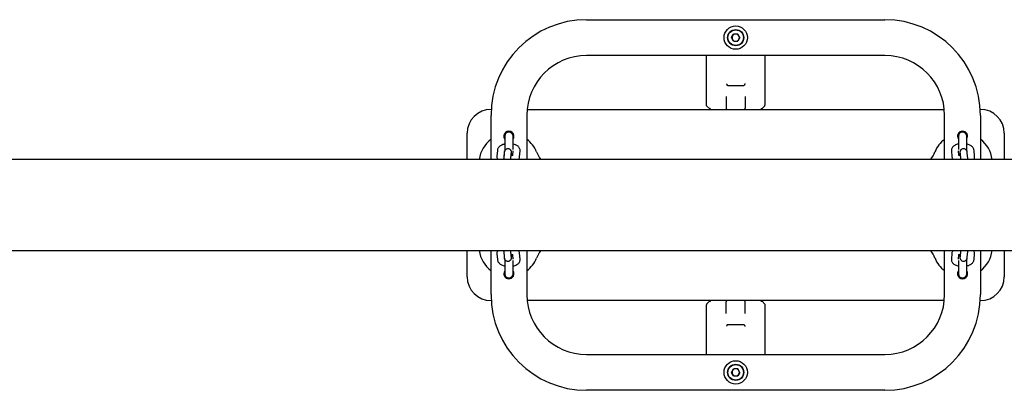
# Model space of a CAD drawing. Units: millimetres. Extents: x -3703 to 10274, y -2379 to 5121.
# Drawn here: x 1125 to 1950, y 1216 to 1526 of the extents above; entities that cross this region are included whole.
import ezdxf

# ---------------------------------------------------------------- set-up
doc = ezdxf.new("R2010")
doc.units = ezdxf.units.MM
doc.header["$LTSCALE"] = 10

msp = doc.modelspace()

# ---------------------------------------------------------------- linework, layer by layer
at = {"color": 7, "linetype": 'Continuous', "lineweight": 25}
for p, q in [((1600.14, 1525.73), (1850.14, 1525.73)), ((1721.62, 1510.73), (1723.38, 1513.77)), ((1723.38, 1507.68), (1721.62, 1510.73)), ((1726.9, 1513.77), (1723.38, 1513.77)), ((1728.66, 1510.73), (1726.9, 1513.77)), ((1728.66, 1510.73), (1726.9, 1507.68)), ((1723.38, 1507.68), (1726.9, 1507.68)), ((1850.14, 1495.73), (1600.14, 1495.73)), ((1700.64, 1454.14), (1700.64, 1495.73)), ((1749.64, 1495.73), (1749.64, 1454.14)), ((1718.44, 1470.73), (1731.84, 1470.73)), ((1717.14, 1461.49), (1717.14, 1451.73)), ((1733.14, 1461.49), (1733.14, 1451.73)), ((1700.78, 1453.64), (1700.94, 1453.43)), ((1703.33, 1451.04), (1700.94, 1453.43)), ((1746.95, 1451.04), (1749.35, 1453.43)), ((1749.35, 1453.43), (1749.51, 1453.64)), ((1520.14, 1450.73), (1520.3, 1450.73)), ((1520.14, 1408.78), (1520.14, 1445.73)), ((1550.14, 1445.73), (1550.14, 1408.78)), ((1550.39, 1450.73), (1899.89, 1450.73)), ((1703.34, 1451.03), (1703.33, 1451.04)), ((1746.95, 1451.04), (1746.94, 1451.03)), ((1900.14, 1408.78), (1900.14, 1445.73)), ((1929.99, 1450.73), (1930.14, 1450.73)), ((1930.14, 1445.73), (1930.14, 1408.78)), ((1500.14, 1408.78), (1500.14, 1430.73)), ((1531.64, 1428.23), (1531.64, 1416.13)), ((1538.64, 1417.16), (1538.64, 1428.23)), ((1911.64, 1428.23), (1911.64, 1417.16)), ((1918.64, 1416.13), (1918.64, 1428.23)), ((1950.14, 1430.73), (1950.14, 1408.78)), ((1525.52, 1416.45), (1525.09, 1411.6)), ((1531.19, 1414.35), (1530.76, 1409.5)), ((1531.49, 1415.84), (1531.5, 1415.92)), ((1536.73, 1408.97), (1537.16, 1413.82)), ((1538.47, 1415.94), (1538.14, 1412.23)), ((1544.06, 1411.07), (1544.49, 1415.92)), ((1905.8, 1415.92), (1906.23, 1411.07)), ((1912.15, 1412.23), (1911.82, 1415.94)), ((1913.12, 1413.82), (1913.55, 1408.97)), ((1918.78, 1415.92), (1918.78, 1416.18)), ((1918.78, 1415.92), (1918.79, 1415.83)), ((1919.53, 1409.5), (1919.1, 1414.35)), ((1925.19, 1411.6), (1924.76, 1416.45)), ((2301.82, 1408.78), (885.59, 1408.78)), ((1536.72, 1408.78), (1536.73, 1408.97)), ((1913.55, 1408.97), (1913.57, 1408.78)), ((885.56, 1332.68), (2301.81, 1332.68)), ((1500.14, 1310.73), (1500.14, 1332.68)), ((1520.14, 1295.73), (1520.14, 1332.68)), ((1525.09, 1329.85), (1525.52, 1325)), ((1530.76, 1331.95), (1531.19, 1327.1)), ((1536.73, 1332.48), (1536.72, 1332.68)), ((1537.16, 1327.63), (1536.73, 1332.48)), ((1538.14, 1329.23), (1538.47, 1325.51)), ((1544.49, 1325.53), (1544.06, 1330.38)), ((1550.14, 1332.68), (1550.14, 1295.73)), ((1900.14, 1295.73), (1900.14, 1332.68)), ((1906.23, 1330.38), (1905.8, 1325.53)), ((1911.82, 1325.51), (1912.15, 1329.22)), ((1913.55, 1332.48), (1913.12, 1327.63)), ((1913.57, 1332.68), (1913.55, 1332.48)), ((1919.1, 1327.1), (1919.53, 1331.95)), ((1924.76, 1325), (1925.19, 1329.85)), ((1930.14, 1332.68), (1930.14, 1295.73)), ((1950.14, 1332.68), (1950.14, 1310.73)), ((1531.5, 1325.53), (1531.49, 1325.62)), ((1531.5, 1325.53), (1531.51, 1325.27)), ((1531.64, 1325.32), (1531.64, 1313.23)), ((1538.64, 1313.23), (1538.64, 1324.29)), ((1911.64, 1324.29), (1911.64, 1313.23)), ((1918.64, 1313.23), (1918.64, 1325.33)), ((1918.79, 1325.61), (1918.78, 1325.53)), ((1520.3, 1290.73), (1520.14, 1290.73)), ((1899.89, 1290.73), (1550.39, 1290.73)), ((1700.64, 1245.73), (1700.64, 1287.31)), ((1700.94, 1288.02), (1700.78, 1287.81)), ((1700.94, 1288.02), (1703.33, 1290.42)), ((1703.33, 1290.42), (1703.34, 1290.43)), ((1717.14, 1279.96), (1717.14, 1289.73)), ((1733.14, 1279.96), (1733.14, 1289.73)), ((1746.94, 1290.43), (1746.95, 1290.42)), ((1749.64, 1287.73), (1746.95, 1290.42)), ((1749.64, 1287.73), (1749.64, 1245.73)), ((1930.14, 1290.73), (1929.99, 1290.73)), ((1718.44, 1270.73), (1731.84, 1270.73)), ((1600.14, 1245.73), (1850.14, 1245.73)), ((1721.62, 1230.73), (1723.38, 1233.77)), ((1723.38, 1227.68), (1721.62, 1230.73)), ((1726.9, 1233.77), (1723.38, 1233.77)), ((1728.66, 1230.73), (1726.9, 1233.77)), ((1728.66, 1230.73), (1726.9, 1227.68)), ((1723.38, 1227.68), (1726.9, 1227.68)), ((1850.14, 1215.73), (1600.14, 1215.73))]:
    msp.add_line(p, q, dxfattribs=at)
at = {"color": 7, "linetype": 'Continuous', "lineweight": 25, "flags": 128}
for points in [[(1543.43, 1409.11), (1543.46, 1408.99), (1543.5, 1408.78)], [(1906.78, 1408.78), (1906.83, 1408.99), (1906.83, 1409.02)], [(1543.5, 1332.68), (1543.46, 1332.46), (1543.45, 1332.44)], [(1906.85, 1332.34), (1906.83, 1332.46), (1906.78, 1332.68)]]:
    msp.add_lwpolyline(points, dxfattribs=at)
at = {"color": 7, "linetype": 'Continuous', "lineweight": 25}
for centre, radius in [((1725.14, 1510.73), 9.75), ((1725.14, 1510.73), 6.75), ((1725.14, 1510.73), 6.5), ((1725.14, 1230.73), 9.75), ((1725.14, 1230.73), 6.75), ((1725.14, 1230.73), 6.5)]:
    msp.add_circle(centre, radius, dxfattribs=at)
for centre, radius, start, end in [((1600.14, 1445.73), 80, 90, 180), ((1850.14, 1445.73), 80, 0, 90), ((1725.14, 1510.73), 3.05, 150, 210), ((1725.14, 1510.73), 3.05, 90, 150), ((1725.14, 1510.73), 3.05, 30, 90), ((1725.14, 1510.73), 3.05, 330, 30), ((1725.14, 1510.73), 3.05, 210, 270), ((1725.14, 1510.73), 3.05, 270, 330), ((1600.14, 1445.73), 50, 90, 180), ((1850.14, 1445.73), 50, 0, 90), ((1520.14, 1430.73), 20, 90, 180), ((1718.14, 1451.73), 1, 180, 270), ((1732.14, 1451.73), 1, 270, 0), ((1930.14, 1430.73), 20, 0, 90), ((1535.14, 1428.23), 4.25, 325.43968, 214.56032), ((1535.14, 1428.23), 3.5, 0, 180), ((1535.14, 1428.23), 3.5, 90, 180), ((1535.14, 1428.23), 3.5, 0, 90), ((1915.14, 1428.23), 4.25, 90, 214.56032), ((1915.14, 1428.23), 3.5, 0, 180), ((1915.14, 1428.23), 3.5, 90, 180), ((1915.14, 1428.23), 4.25, 325.43968, 90), ((1915.14, 1428.23), 3.5, 0, 90), ((1535.14, 1405.73), 25, 126.8699, 172.99246), ((1535.14, 1405.73), 25, 22.11283, 53.1301), ((1915.14, 1405.73), 25, 126.8699, 157.88717), ((1915.14, 1405.73), 25, 7.00754, 53.1301), ((1587.14, 1426.86), 31.13, 202.11283, 215.50479), ((1863.14, 1426.86), 31.13, 324.49521, 337.88717), ((1535.14, 1335.73), 25, 187.00754, 233.1301), ((1587.14, 1314.6), 31.13, 144.49521, 157.88717), ((1863.14, 1314.6), 31.13, 22.11283, 35.50479), ((1915.14, 1335.73), 25, 306.8699, 352.99246), ((1535.14, 1335.73), 25, 306.8699, 337.88717), ((1915.14, 1335.73), 25, 202.11283, 233.1301), ((1535.14, 1313.23), 4.25, 145.43968, 270), ((1535.14, 1313.23), 3.5, 180, 0), ((1535.14, 1313.23), 3.5, 180, 270), ((1535.14, 1313.23), 4.25, 270, 34.56032), ((1535.14, 1313.23), 3.5, 270, 0), ((1915.14, 1313.23), 4.25, 145.43968, 34.56032), ((1915.14, 1313.23), 3.5, 180, 0), ((1915.14, 1313.23), 3.5, 180, 270), ((1915.14, 1313.23), 3.5, 270, 0), ((1520.14, 1310.73), 20, 180, 270), ((1930.14, 1310.73), 20, 270, 0), ((1600.14, 1295.73), 80, 180, 270), ((1600.14, 1295.73), 50, 180, 270), ((1850.14, 1295.73), 50, 270, 0), ((1850.14, 1295.73), 80, 270, 0), ((1718.14, 1289.73), 1, 90, 180), ((1732.14, 1289.73), 1, 0, 90), ((1725.14, 1230.73), 3.05, 150, 210), ((1725.14, 1230.73), 3.05, 90, 150), ((1725.14, 1230.73), 3.05, 210, 270), ((1725.14, 1230.73), 3.05, 30, 90), ((1725.14, 1230.73), 3.05, 270, 330), ((1725.14, 1230.73), 3.05, 330, 30)]:
    msp.add_arc(centre, radius, start, end, dxfattribs=at)
for points, knots in [([(1717.32, 1472.16), (1717.32, 1472.16), (1717.38, 1472.08), (1717.52, 1471.9), (1717.72, 1471.59), (1717.8, 1471.36), (1717.84, 1471.25)], [0, 0, 0, 0, 0.006063, 0.273296, 0.635762, 1, 1, 1, 1]), ([(1718.44, 1470.73), (1718.32, 1470.75), (1718.13, 1470.77), (1717.94, 1470.99), (1717.87, 1471.17), (1717.84, 1471.25)], [0, 0, 0, 0, 0.486937, 0.774437, 1, 1, 1, 1]), ([(1732.44, 1471.25), (1732.41, 1471.16), (1732.33, 1470.95), (1732.12, 1470.76), (1731.94, 1470.74), (1731.84, 1470.73)], [0, 0, 0, 0, 0.267093, 0.601999, 1, 1, 1, 1]), ([(1732.97, 1472.16), (1732.97, 1472.16), (1732.92, 1472.1), (1732.79, 1471.93), (1732.58, 1471.62), (1732.49, 1471.38), (1732.44, 1471.25)], [0, 0, 0, 0, 0.006066, 0.219027, 0.577615, 1, 1, 1, 1]), ([(1700.78, 1453.64), (1700.72, 1453.76), (1700.65, 1453.92), (1700.64, 1454.09), (1700.64, 1454.14), (1700.64, 1454.14)], [0, 0, 0, 0, 0.718481, 0.991005, 1, 1, 1, 1]), ([(1749.51, 1453.64), (1749.56, 1453.76), (1749.63, 1453.92), (1749.64, 1454.09), (1749.64, 1454.14), (1749.64, 1454.14)], [0, 0, 0, 0, 0.718481, 0.991005, 1, 1, 1, 1]), ([(1703.34, 1451.03), (1703.4, 1451.1), (1703.56, 1451.31), (1703.79, 1451.55), (1703.94, 1451.71), (1703.94, 1451.71)], [0, 0, 0, 0, 0.35325, 0.993833, 1, 1, 1, 1]), ([(1703.64, 1450.73), (1703.64, 1450.73), (1703.63, 1450.74), (1703.54, 1450.83), (1703.44, 1450.93), (1703.37, 1451), (1703.34, 1451.03)], [0, 0, 0, 0, 0.2905863, 0.5815525, 0.8670679, 1, 1, 1, 1]), ([(1746.34, 1451.71), (1746.35, 1451.71), (1746.47, 1451.58), (1746.7, 1451.34), (1746.86, 1451.13), (1746.94, 1451.03)], [0, 0, 0, 0, 0.006164, 0.531287, 1, 1, 1, 1]), ([(1746.94, 1451.03), (1746.89, 1450.97), (1746.78, 1450.86), (1746.67, 1450.76), (1746.64, 1450.73), (1746.64, 1450.73), (1746.64, 1450.73)], [0, 0, 0, 0, 0.326302, 0.655058, 0.950192, 1, 1, 1, 1]), ([(1531.64, 1421.64), (1531.35, 1421.58), (1530.5, 1421.41), (1529.22, 1420.92), (1527.92, 1420.22), (1526.89, 1419.37), (1526.16, 1418.44), (1525.68, 1417.45), (1525.57, 1416.77), (1525.52, 1416.45)], [0, 0, 0, 0, 0.093911, 0.27136, 0.458059, 0.614663, 0.755461, 0.888025, 1, 1, 1, 1]), ([(1544.49, 1415.92), (1544.49, 1416.29), (1544.5, 1417.04), (1544.15, 1418.11), (1543.57, 1419.06), (1542.78, 1419.88), (1541.78, 1420.59), (1540.53, 1421.18), (1539.46, 1421.55), (1538.77, 1421.67), (1538.64, 1421.69)], [0, 0, 0, 0, 0.1231401, 0.2486166, 0.3715401, 0.4990389, 0.638096, 0.7934327, 0.9604791, 1, 1, 1, 1]), ([(1911.64, 1421.7), (1911.62, 1421.7), (1911.05, 1421.61), (1910, 1421.27), (1908.62, 1420.67), (1907.52, 1419.9), (1906.68, 1419.02), (1906.1, 1418.04), (1905.78, 1416.98), (1905.79, 1416.26), (1905.8, 1415.92)], [0, 0, 0, 0, 0.0060524, 0.1728771, 0.3477003, 0.5001362, 0.6361044, 0.7628963, 0.8856804, 1, 1, 1, 1]), ([(1924.76, 1416.45), (1924.7, 1416.81), (1924.58, 1417.53), (1924.08, 1418.52), (1923.37, 1419.39), (1922.44, 1420.16), (1921.27, 1420.82), (1919.99, 1421.34), (1919.05, 1421.56), (1918.64, 1421.65)], [0, 0, 0, 0, 0.127444, 0.257168, 0.390111, 0.533882, 0.694359, 0.869103, 1, 1, 1, 1]), ([(1525.09, 1411.6), (1525.09, 1411.23), (1525.08, 1410.48), (1525.38, 1409.5), (1525.72, 1408.99), (1525.86, 1408.78)], [0, 0, 0, 0, 0.368313, 0.743614, 1, 1, 1, 1]), ([(1530.99, 1412.08), (1530.94, 1412.1), (1530.76, 1412.18), (1530.69, 1412.26), (1530.72, 1412.23), (1530.72, 1412.22)], [0, 0, 0, 0, 0.272385, 0.982303, 1, 1, 1, 1]), ([(1537.53, 1411.97), (1537.52, 1412.31), (1537.5, 1413.05), (1537.45, 1413.98), (1537.39, 1414.66), (1537.32, 1415.15), (1537.2, 1415.63), (1536.98, 1416.17), (1536.61, 1416.72), (1536.05, 1417.24), (1535.29, 1417.63), (1534.37, 1417.8), (1533.45, 1417.68), (1532.68, 1417.32), (1532.12, 1416.86), (1531.74, 1416.36), (1531.5, 1415.89), (1531.36, 1415.48), (1531.28, 1415.13), (1531.23, 1414.79), (1531.2, 1414.51), (1531.19, 1414.35)], [0, 0, 0, 0, 0.074858, 0.167402, 0.264328, 0.32284, 0.366022, 0.403169, 0.444458, 0.49136, 0.544849, 0.601769, 0.663051, 0.713885, 0.758052, 0.797162, 0.831834, 0.863603, 0.895551, 0.942578, 1, 1, 1, 1]), ([(1538.37, 1412.37), (1538.37, 1412.38), (1538.4, 1412.41), (1538.23, 1412.26), (1537.79, 1412.06), (1537.34, 1411.88), (1537.01, 1411.81), (1536.97, 1411.8)], [0, 0, 0, 0, 0.075936, 0.3521, 0.64283, 0.957702, 1, 1, 1, 1]), ([(1537.16, 1413.82), (1537.17, 1413.9), (1537.18, 1414.03), (1537.19, 1414.03), (1537.19, 1414.03)], [0, 0, 0, 0, 0.62477, 1, 1, 1, 1]), ([(1543.13, 1408.78), (1543.22, 1408.89), (1543.55, 1409.29), (1543.89, 1410.07), (1544.01, 1410.76), (1544.06, 1411.07)], [0, 0, 0, 0, 0.180545, 0.624769, 1, 1, 1, 1]), ([(1906.23, 1411.07), (1906.29, 1410.71), (1906.41, 1409.99), (1906.77, 1409.22), (1907.07, 1408.86), (1907.15, 1408.78)], [0, 0, 0, 0, 0.428112, 0.863882, 1, 1, 1, 1]), ([(1913.3, 1411.8), (1913.07, 1411.87), (1912.59, 1412), (1912.13, 1412.22), (1911.9, 1412.39), (1911.92, 1412.37), (1911.92, 1412.37)], [0, 0, 0, 0, 0.28259, 0.583706, 0.865943, 1, 1, 1, 1]), ([(1919.1, 1414.35), (1919.08, 1414.48), (1919.05, 1414.8), (1919, 1415.18), (1918.86, 1415.72), (1918.61, 1416.26), (1918.22, 1416.8), (1917.63, 1417.31), (1916.85, 1417.67), (1915.92, 1417.8), (1915.02, 1417.64), (1914.28, 1417.26), (1913.75, 1416.8), (1913.38, 1416.3), (1913.16, 1415.83), (1913.03, 1415.44), (1912.96, 1415.09), (1912.9, 1414.65), (1912.84, 1414.02), (1912.79, 1413.1), (1912.76, 1412.33), (1912.75, 1411.97)], [0, 0, 0, 0, 0.048952, 0.116826, 0.158007, 0.194224, 0.236184, 0.284137, 0.338331, 0.395465, 0.455099, 0.504901, 0.548366, 0.586875, 0.621027, 0.652233, 0.685164, 0.734537, 0.827994, 0.917899, 1, 1, 1, 1]), ([(1913.1, 1414.04), (1913.1, 1414.03), (1913.1, 1414.02), (1913.11, 1413.89), (1913.12, 1413.82)], [0, 0, 0, 0, 0.434529, 1, 1, 1, 1]), ([(1919.54, 1412.21), (1919.54, 1412.21), (1919.55, 1412.2), (1919.38, 1412.12), (1919.3, 1412.08)], [0, 0, 0, 0, 0.539189, 1, 1, 1, 1]), ([(1924.43, 1408.78), (1924.58, 1409.02), (1924.93, 1409.56), (1925.21, 1410.54), (1925.2, 1411.26), (1925.19, 1411.6)], [0, 0, 0, 0, 0.2898729, 0.657612, 1, 1, 1, 1]), ([(1530.76, 1409.5), (1530.74, 1409.37), (1530.73, 1409.16), (1530.71, 1408.88), (1530.71, 1408.78)], [0, 0, 0, 0, 0.633842, 1, 1, 1, 1]), ([(1919.58, 1408.78), (1919.57, 1408.87), (1919.56, 1409.15), (1919.54, 1409.36), (1919.53, 1409.5)], [0, 0, 0, 0, 0.3155354, 1, 1, 1, 1]), ([(1525.86, 1332.68), (1525.71, 1332.44), (1525.36, 1331.89), (1525.08, 1330.91), (1525.09, 1330.2), (1525.09, 1329.85)], [0, 0, 0, 0, 0.289873, 0.657612, 1, 1, 1, 1]), ([(1530.71, 1332.68), (1530.71, 1332.59), (1530.73, 1332.31), (1530.74, 1332.09), (1530.76, 1331.95)], [0, 0, 0, 0, 0.315535, 1, 1, 1, 1]), ([(1530.74, 1329.24), (1530.74, 1329.25), (1530.74, 1329.25), (1530.91, 1329.34), (1530.99, 1329.38)], [0, 0, 0, 0, 0.539189, 1, 1, 1, 1]), ([(1531.19, 1327.1), (1531.2, 1326.97), (1531.23, 1326.65), (1531.29, 1326.27), (1531.43, 1325.74), (1531.67, 1325.2), (1532.06, 1324.65), (1532.65, 1324.15), (1533.44, 1323.78), (1534.36, 1323.65), (1535.26, 1323.81), (1536, 1324.19), (1536.54, 1324.66), (1536.9, 1325.15), (1537.13, 1325.62), (1537.25, 1326.02), (1537.33, 1326.37), (1537.39, 1326.8), (1537.44, 1327.44), (1537.5, 1328.36), (1537.52, 1329.12), (1537.53, 1329.48)], [0, 0, 0, 0, 0.048952, 0.116826, 0.158007, 0.194224, 0.236184, 0.284137, 0.338331, 0.395465, 0.455099, 0.504901, 0.548366, 0.586875, 0.621027, 0.652233, 0.685164, 0.734537, 0.827994, 0.917899, 1, 1, 1, 1]), ([(1536.93, 1329.67), (1537.18, 1329.59), (1537.68, 1329.45), (1538.16, 1329.23), (1538.38, 1329.07), (1538.37, 1329.08), (1538.36, 1329.09)], [0, 0, 0, 0, 0.297734, 0.592493, 0.868773, 1, 1, 1, 1]), ([(1544.06, 1330.38), (1544, 1330.74), (1543.87, 1331.46), (1543.51, 1332.23), (1543.21, 1332.59), (1543.14, 1332.68)], [0, 0, 0, 0, 0.428112, 0.863882, 1, 1, 1, 1]), ([(1907.15, 1332.68), (1907.06, 1332.56), (1906.73, 1332.17), (1906.39, 1331.38), (1906.28, 1330.7), (1906.23, 1330.38)], [0, 0, 0, 0, 0.180545, 0.624769, 1, 1, 1, 1]), ([(1911.92, 1329.08), (1911.91, 1329.08), (1911.89, 1329.05), (1912.05, 1329.19), (1912.5, 1329.4), (1912.95, 1329.58), (1913.27, 1329.65), (1913.3, 1329.65)], [0, 0, 0, 0, 0.076271, 0.353653, 0.645664, 0.961925, 1, 1, 1, 1]), ([(1912.75, 1329.48), (1912.76, 1329.15), (1912.79, 1328.4), (1912.84, 1327.47), (1912.9, 1326.79), (1912.97, 1326.31), (1913.08, 1325.83), (1913.31, 1325.28), (1913.68, 1324.73), (1914.24, 1324.22), (1915, 1323.82), (1915.92, 1323.65), (1916.84, 1323.78), (1917.6, 1324.14), (1918.16, 1324.6), (1918.55, 1325.09), (1918.79, 1325.57), (1918.92, 1325.97), (1919, 1326.32), (1919.06, 1326.67), (1919.08, 1326.95), (1919.1, 1327.1)], [0, 0, 0, 0, 0.074858, 0.167402, 0.264328, 0.32284, 0.366022, 0.403169, 0.444458, 0.49136, 0.544849, 0.601769, 0.663051, 0.713885, 0.758052, 0.797162, 0.831834, 0.863603, 0.895551, 0.942578, 1, 1, 1, 1]), ([(1919.3, 1329.38), (1919.35, 1329.35), (1919.53, 1329.27), (1919.59, 1329.19), (1919.56, 1329.23), (1919.56, 1329.23)], [0, 0, 0, 0, 0.2723845, 0.9823026, 1, 1, 1, 1]), ([(1919.53, 1331.95), (1919.54, 1332.08), (1919.56, 1332.3), (1919.57, 1332.57), (1919.58, 1332.68)], [0, 0, 0, 0, 0.633842, 1, 1, 1, 1]), ([(1925.19, 1329.85), (1925.2, 1330.22), (1925.2, 1330.97), (1924.9, 1331.95), (1924.56, 1332.47), (1924.42, 1332.68)], [0, 0, 0, 0, 0.368313, 0.743614, 1, 1, 1, 1]), ([(1525.52, 1325), (1525.58, 1324.64), (1525.7, 1323.92), (1526.21, 1322.94), (1526.91, 1322.07), (1527.84, 1321.3), (1529.01, 1320.63), (1530.29, 1320.11), (1531.24, 1319.9), (1531.64, 1319.8)], [0, 0, 0, 0, 0.127444, 0.257168, 0.390111, 0.533882, 0.694359, 0.869103, 1, 1, 1, 1]), ([(1537.19, 1327.41), (1537.19, 1327.42), (1537.18, 1327.44), (1537.17, 1327.56), (1537.16, 1327.63)], [0, 0, 0, 0, 0.434529, 1, 1, 1, 1]), ([(1538.64, 1319.75), (1538.66, 1319.75), (1539.24, 1319.84), (1540.29, 1320.19), (1541.66, 1320.78), (1542.77, 1321.55), (1543.61, 1322.43), (1544.18, 1323.42), (1544.51, 1324.47), (1544.49, 1325.19), (1544.49, 1325.53)], [0, 0, 0, 0, 0.006052, 0.172877, 0.3477, 0.500136, 0.636104, 0.762896, 0.88568, 1, 1, 1, 1]), ([(1905.8, 1325.53), (1905.79, 1325.16), (1905.78, 1324.41), (1906.14, 1323.34), (1906.71, 1322.39), (1907.5, 1321.58), (1908.5, 1320.87), (1909.75, 1320.28), (1910.83, 1319.91), (1911.51, 1319.79), (1911.64, 1319.76)], [0, 0, 0, 0, 0.12314, 0.248617, 0.37154, 0.499039, 0.638096, 0.793433, 0.960479, 1, 1, 1, 1]), ([(1913.12, 1327.63), (1913.11, 1327.55), (1913.1, 1327.42), (1913.1, 1327.42), (1913.1, 1327.42)], [0, 0, 0, 0, 0.62477, 1, 1, 1, 1]), ([(1918.64, 1319.81), (1918.94, 1319.87), (1919.78, 1320.05), (1921.07, 1320.53), (1922.37, 1321.23), (1923.39, 1322.08), (1924.13, 1323.01), (1924.6, 1324), (1924.71, 1324.69), (1924.76, 1325)], [0, 0, 0, 0, 0.093911, 0.27136, 0.458059, 0.614663, 0.755461, 0.888025, 1, 1, 1, 1]), ([(1700.78, 1287.81), (1700.72, 1287.7), (1700.65, 1287.53), (1700.64, 1287.36), (1700.64, 1287.31), (1700.64, 1287.31)], [0, 0, 0, 0, 0.718481, 0.991005, 1, 1, 1, 1]), ([(1703.34, 1290.43), (1703.4, 1290.48), (1703.51, 1290.59), (1703.61, 1290.7), (1703.64, 1290.73), (1703.64, 1290.73), (1703.64, 1290.73)], [0, 0, 0, 0, 0.326302, 0.6550578, 0.9501918, 1, 1, 1, 1]), ([(1703.94, 1289.75), (1703.94, 1289.75), (1703.81, 1289.87), (1703.59, 1290.12), (1703.42, 1290.33), (1703.34, 1290.43)], [0, 0, 0, 0, 0.006164, 0.531287, 1, 1, 1, 1]), ([(1746.94, 1290.43), (1746.88, 1290.35), (1746.72, 1290.15), (1746.5, 1289.9), (1746.35, 1289.75), (1746.34, 1289.75)], [0, 0, 0, 0, 0.35325, 0.993833, 1, 1, 1, 1]), ([(1746.64, 1290.73), (1746.65, 1290.72), (1746.66, 1290.71), (1746.75, 1290.62), (1746.85, 1290.52), (1746.92, 1290.45), (1746.94, 1290.43)], [0, 0, 0, 0, 0.290586, 0.581553, 0.867068, 1, 1, 1, 1]), ([(1717.84, 1270.2), (1717.88, 1270.3), (1717.96, 1270.51), (1718.16, 1270.69), (1718.34, 1270.71), (1718.44, 1270.73)], [0, 0, 0, 0, 0.267093, 0.601999, 1, 1, 1, 1]), ([(1731.84, 1270.73), (1731.96, 1270.71), (1732.15, 1270.68), (1732.35, 1270.46), (1732.41, 1270.28), (1732.44, 1270.2)], [0, 0, 0, 0, 0.4869369, 0.7744368, 1, 1, 1, 1]), ([(1717.84, 1270.2), (1717.79, 1270.07), (1717.7, 1269.83), (1717.5, 1269.52), (1717.37, 1269.36), (1717.32, 1269.3), (1717.32, 1269.3)], [0, 0, 0, 0, 0.422385, 0.780973, 0.993934, 1, 1, 1, 1]), ([(1732.44, 1270.2), (1732.48, 1270.09), (1732.57, 1269.87), (1732.76, 1269.56), (1732.9, 1269.37), (1732.97, 1269.3), (1732.97, 1269.3)], [0, 0, 0, 0, 0.3642383, 0.726704, 0.9939375, 1, 1, 1, 1])]:
    msp.add_open_spline(points, degree=3, knots=knots, dxfattribs=at)

doc.saveas('drawing.dxf')
